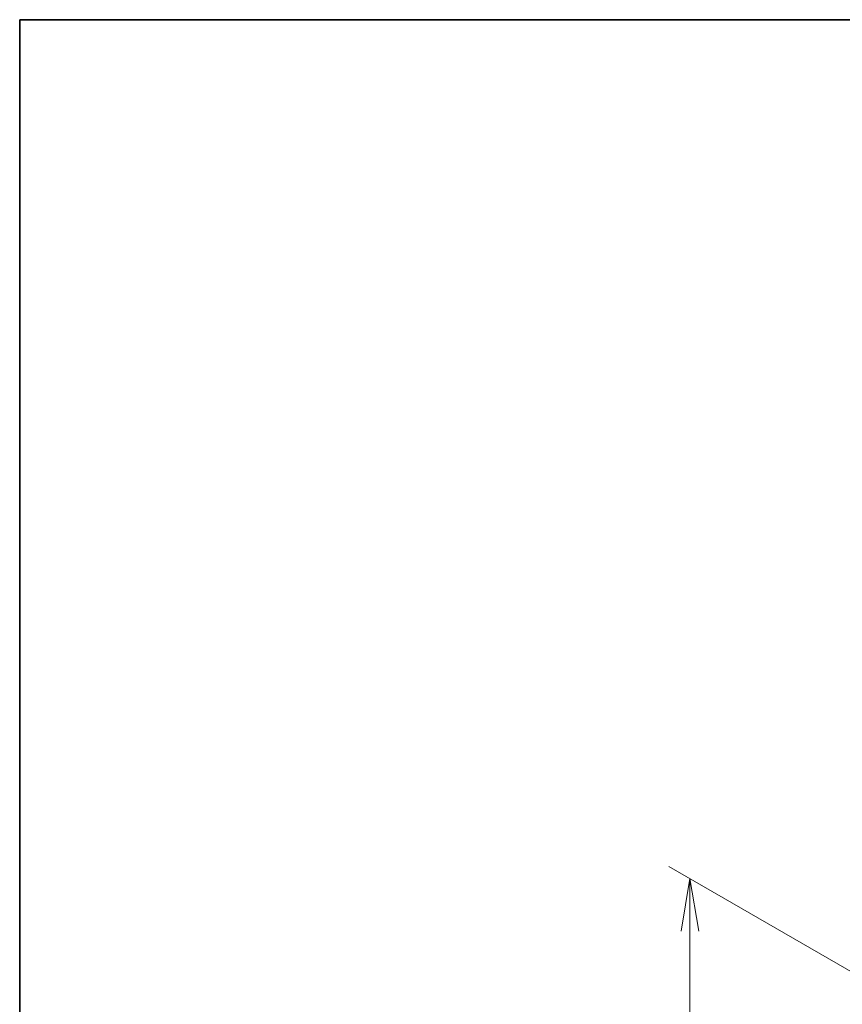
# Model space of a CAD drawing. Units: millimetres. Extents: x 36 to 6939, y 20 to 1285.
# Drawn here: x 36 to 134, y 605 to 722 of the extents above; entities that cross this region are included whole.
import ezdxf

# ---------------------------------------------------------------- set-up
doc = ezdxf.new("R2010")
doc.units = ezdxf.units.MM
doc.header["$LTSCALE"] = 2.5
doc.layers.get('Defpoints').update_dxf_attribs({"lineweight": 25})
doc.layers.add('Border (ISO)', color=7, linetype='Continuous', lineweight=35)
doc.layers.add('Dimension (ISO)', color=7, linetype='Continuous', lineweight=18)
doc.styles.add('Note Text (TK)', font='MS PGothic.ttf')
doc.dimstyles.new('Default - Method 1b (TK)', dxfattribs={"dimscale": 2.5, "dimtxt": 2.5, "dimasz": 2.5, "dimexe": 1, "dimexo": 1.5, "dimgap": 1, "dimtad": 1, "dimtoh": 1, "dimdsep": 46, "dimtxsty": 'Note Text (TK)', "dimblk": 'OPEN', "dimcen": 0.09, "dimdle": 5, "dimclrd": 100, "dimclre": 100, "dimclrt": 7, "dimadec": 1, "dimazin": 1, "dimtfac": 1, "dimtmove": 0, "dimatfit": 3, "dimldrblk": 'OPEN', "dimfxl": 1, "dimtolj": 1, "dimlwd": -1, "dimlwe": -1, "dimarcsym": 0})

# ---------------------------------------------------------------- blocks, each defined once
blk = doc.blocks.new('Borders tk図枠')
at = {"layer": 'Border (ISO)'}
for q in [(405.5, 289), (14.5, 8)]:
    blk.add_line((14.5, 289), q, dxfattribs=at)
blk = doc.blocks.new('_Open')
at = {"color": 0, "linetype": 'ByBlock', "lineweight": -2}
for p, q in [((-1, 0.167), (0, 0)), ((-1, -0.167), (0, 0)), ((0, 0), (-1, 0))]:
    blk.add_line(p, q, dxfattribs=at)
blk = doc.blocks.new('*D22')
at = {"layer": 'Defpoints', "color": 0}
for p in [(116.02, 620.22), (141.22, 605.67), (141.14, 515.24)]:
    blk.add_point(p, dxfattribs=at)
at = {"layer": 'Dimension (ISO)', "color": 100}
for p, q in [((137.47, 607.83), (113.52, 621.66)), ((115.94, 536.04), (116.01, 613.97)), ((137.39, 517.4), (113.44, 531.23))]:
    blk.add_line(p, q, dxfattribs=at)
at = {"layer": 'Dimension (ISO)', "color": 100, "xscale": 6.25, "yscale": 6.25, "zscale": 6.25}
for p, rotation in [((116.02, 620.22), 89.9487576415647), ((115.93, 529.79), 269.9487576415647)]:
    blk.add_blockref('_Open', p, dxfattribs=dict(at, rotation=rotation))
at = {"layer": 'Dimension (ISO)', "color": 7, "insert": (110.92, 567.19), "char_height": 6.25, "attachment_point": 4, "rotation": 89.9488, "style": 'Note Text (TK)'}
blk.add_mtext('\\A1;{\\H0.816x;\\Q29.949;\\W0.817;221.5}', dxfattribs=at)

msp = doc.modelspace()

# ---------------------------------------------------------------- block references
at = {"xscale": 2.5, "yscale": 2.5, "zscale": 2.5}
msp.add_blockref('Borders tk図枠', (0, 0), dxfattribs=at)

# ---------------------------------------------------------------- dimensions: what is measured, and where the dimension line sits
at = {"layer": 'Dimension (ISO)', "color": 100}
dim = msp.add_linear_dim(base=(116.0155, 620.2165), p1=(141.1372, 515.2353), p2=(141.2181, 605.6658), angle=269.948758, text='{\\H0.816x;\\Q29.949;\\W0.817;221.5}', dimstyle='Default - Method 1b (TK)', override={"dimgap": 1, "dimtoh": 0, "dimdec": 0, "dimlfac": 0.4, "dimtol": 0, "dimlim": 0, "dimtp": 0, "dimtm": 0, "dimtdec": 0, "dimtofl": 0, "dimatfit": 1}, dxfattribs=at)
dim.commit()
dim.dimension.update_dxf_attribs({"geometry": '*D22', "text_midpoint": (115.975, 575.0013), "dimtype": 160})

doc.saveas('drawing.dxf')
